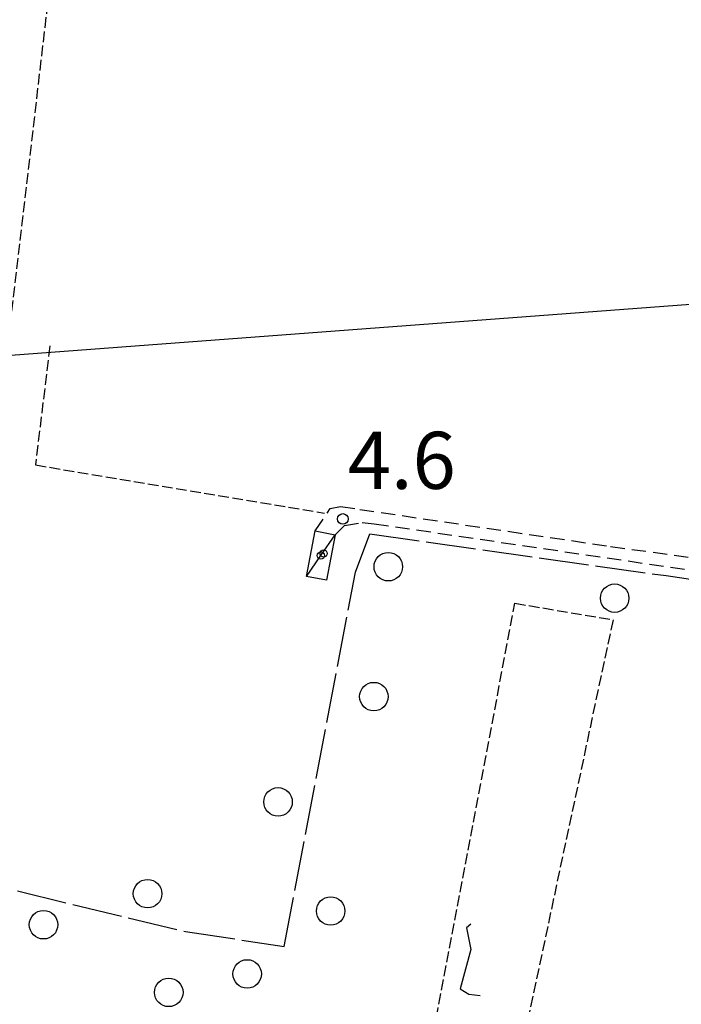
# Model space of a CAD drawing. Extents: x 1740766 to 1745078, y 5040164 to 5043293.
# Drawn here: x 1743453 to 1743546, y 5041080 to 5041218 of the extents above; entities that cross this region are included whole.
import ezdxf

# ---------------------------------------------------------------- set-up
doc = ezdxf.new("R2010")
doc.units = 0
for name, pattern in [('C', [10, 5, 5]), ('L17', [8, 7, -1]), ('L5', [2, 1.5, -0.5]), ('L7', [3, 2, -1])]:
    doc.linetypes.add(name, pattern=pattern)
for name, color, linetype in [('11B2', 1, 'C'), ('11D4', 1, 'C'), ('16A1', 1, 'C'), ('17C3', 1, 'C'), ('1AJ36', 1, 'C'), ('1C3', 1, 'C'), ('21I9', 1, 'C'), ('2J10', 2, 'L7'), ('4E5', 2, 'L17'), ('5A1', 2, 'L5'), ('5F6', 1, 'C'), ('5I9', 2, 'L5')]:
    doc.layers.add(name, color=color, linetype=linetype)

# ---------------------------------------------------------------- blocks, each defined once
blk = doc.blocks.new('11B2')
at = {"layer": '11B2'}
blk.add_circle((0, 0), 0.75, dxfattribs=at)
blk = doc.blocks.new('11D4')
at = {"layer": '11D4'}
for radius in [0.5, 0.01]:
    blk.add_circle((0, 0), radius, dxfattribs=at)
blk = doc.blocks.new('1AJ36')
at = {"layer": '1AJ36'}
for radius in [0.5, 0.01]:
    blk.add_circle((0, 0), radius, dxfattribs=at)
blk = doc.blocks.new('5F6')
at = {"layer": '5F6'}
blk.add_circle((0, 0), 2, dxfattribs=at)
blk = doc.blocks.new('21I9')
at = {"layer": '21I9'}
for p, q in [((-1.31112, 10.00043), (-1.90323, 9.47621)), ((-1.90323, 9.47621), (-1.31112, 6.45189)), ((-1.31112, 6.45189), (-2.79141, 0.92746)), ((-2.79141, 0.92746), (-1.60717, 0.20162)), ((-1.60717, 0.20162), (0, 0))]:
    blk.add_line(p, q, dxfattribs=at)

msp = doc.modelspace()

# ---------------------------------------------------------------- linework, layer by layer
at = {"layer": '16A1'}
msp.add_line((1740928.16123, 5040982.42356), (1744180.04199, 5041225.79308), dxfattribs=at)
at = {"layer": '17C3'}
msp.add_polyline3d([(1743493.61569, 5041140.27102, -3333), (1743495.61401, 5041143.19861, -3333), (1743497.60494, 5041146.11762, -3333)], dxfattribs=at)
at = {"layer": '1C3'}
msp.add_polyline3d([(1743494.81582, 5041146.641, 6.854), (1743497.60494, 5041146.11762, 6.854), (1743496.4128, 5041139.74824, 6.854), (1743493.61569, 5041140.27102, 6.854), (1743494.81582, 5041146.641, 6.854)], close=True, dxfattribs=at)
at = {"layer": '2J10'}
for points in [[(1743494.81582, 5041146.641, 4.96), (1743496.93759, 5041149.8085, 4.88), (1743498.3897, 5041150.07764, 4.79), (1743501.08502, 5041149.66859, 4.93), (1743536.26913, 5041144.47813, 4.71), (1743572.83903, 5041139.41143, 4.92), (1743575.40659, 5041139.23552, 5.123), (1743577.79291, 5041139.06911, 5.312), (1743583.20357, 5041138.69378, 5.74), (1743590.83026, 5041138.5515, 6.78)], [(1743497.60502, 5041146.11663, 5), (1743498.944, 5041147.38822, 4.88), (1743501.41863, 5041147.82415, 4.72), (1743503.11569, 5041147.66132, 4.67), (1743558.45202, 5041139.53719, 4.81), (1743571.77148, 5041137.75597, 4.97), (1743584.02426, 5041136.51873, 5.92), (1743591.01925, 5041136.54881, 6.71)]]:
    msp.add_polyline3d(points, dxfattribs=at)
at = {"layer": '4E5'}
msp.add_polyline3d([(1743397.31054, 5041108.17161, 4.89), (1743437.49087, 5041099.88803, 4.01), (1743476.62691, 5041090.46922, 4.42), (1743490.4724, 5041088.35931, 4.46), (1743500.45896, 5041140.85437, 4.56), (1743502.47145, 5041146.21907, 4.78), (1743544.05882, 5041140.37555, 4.32), (1743571.27187, 5041136.48501, 4.26), (1743559.86908, 5041072.76174, 4.9), (1743558.54334, 5041061.99967, 4.88)], dxfattribs=at)
at = {"layer": '5A1'}
msp.add_polyline3d([(1743443.55039, 5041231.54896, 5.21), (1743458.20888, 5041228.62639, 5.19), (1743451.9764, 5041175.28503, 5.14), (1743437.35897, 5041177.55178, 5.1), (1743443.55039, 5041231.54896, 5.21)], close=True, dxfattribs=at)
msp.add_polyline3d([(1743457.59113, 5041172.59825, 4.73), (1743455.5814, 5041155.89998, 4.64), (1743496.10987, 5041149.14281, 4.81)], dxfattribs=at)
at = {"layer": '5I9'}
msp.add_polyline3d([(1743522.28335, 5041066.99933, 4.9), (1743521.04266, 5041067.67069, 6.4), (1743507.91615, 5041005.51136, 6.36), (1743498.4233, 5041007.56694, 6.37), (1743522.83336, 5041136.50344, 6.64), (1743536.60765, 5041134.19263, 5.11), (1743522.28335, 5041066.99933, 4.9)], close=True, dxfattribs=at)

# ---------------------------------------------------------------- block references
at = {"layer": '11B2'}
msp.add_blockref('11B2', (1743498.70125, 5041148.32682, 4.63), dxfattribs=at)
at = {"layer": '11D4'}
msp.add_blockref('11D4', (1743495.99966, 5041143.48622, 6.854), dxfattribs=at)
at = {"layer": '1AJ36'}
msp.add_blockref('1AJ36', (1743495.61401, 5041143.19861, 4.63), dxfattribs=at)
at = {"layer": '21I9'}
msp.add_blockref('21I9', (1743517.96421, 5041081.48092), dxfattribs=at)
at = {"layer": '5F6'}
for p in [(1743505.07143, 5041141.62982, 5.04), (1743536.83551, 5041137.21839, 4.82), (1743503.05041, 5041123.40729, 5.19), (1743489.6133, 5041108.64287, 5.09), (1743471.30224, 5041095.7662, 4.6), (1743496.99486, 5041093.33643, 4.64), (1743456.70975, 5041091.41469, 4.9), (1743485.27681, 5041084.50746, 4.82), (1743474.28098, 5041081.92144, 6.54)]:
    msp.add_blockref('5F6', p, dxfattribs=at)

# ---------------------------------------------------------------- texts
at = {"layer": '11B2'}
msp.add_text('4.6                                    ', height=8, dxfattribs=at).set_placement((1743499.38807, 5041152.55029))

doc.saveas('drawing.dxf')
